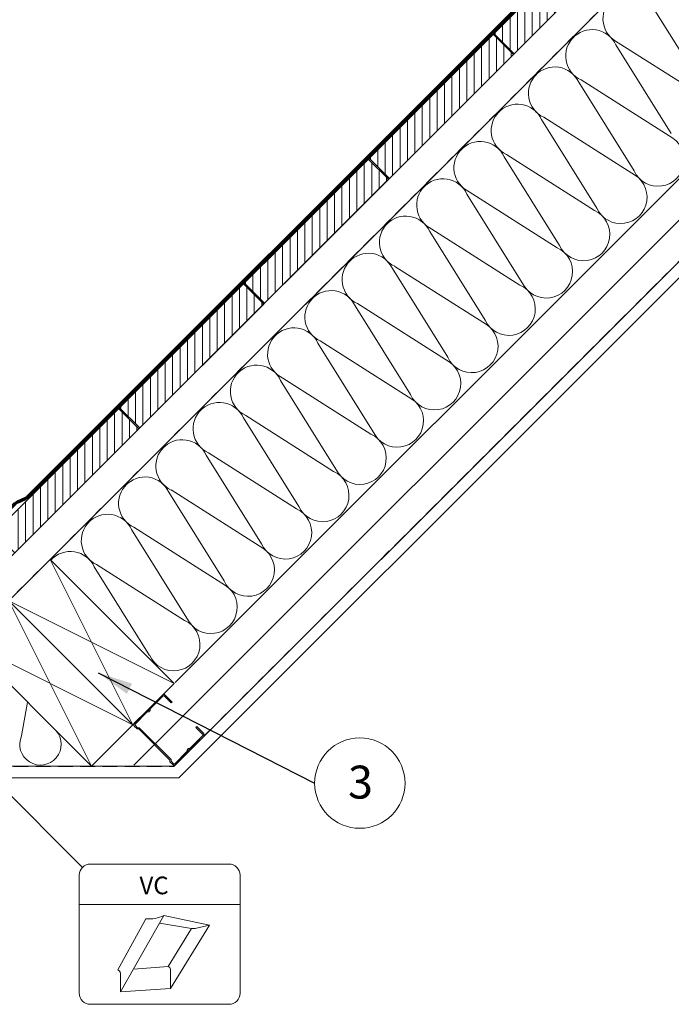
# Model space of a CAD drawing. Units: millimetres. Extents: x -23272466 to 44913, y -22484634 to 188.
# Drawn here: x -23269553 to -23268995, y -22482989 to -22482146 of the extents above; entities that cross this region are included whole.
import ezdxf

# ---------------------------------------------------------------- set-up
doc = ezdxf.new("R2010")
doc.units = ezdxf.units.MM
doc.linetypes.add('DASHED', pattern=[19.05, 12.7, -6.35])
doc.layers.get('0').update_dxf_attribs({"lineweight": 20})
for name, color, linetype, lineweight in [('KEYLITE BATTEN', 7, 'Continuous', 18), ('KEYLITE FELT-BREATHER MEMBRANE', 151, 'DASHED', 35), ('KEYLITE INSULATION', 41, 'Continuous', 18), ('KEYLITE INTERNAL FINISH', 7, 'Continuous', 18), ('KEYLITE RAFTER-TRIMMER', 7, 'Continuous', 18), ('KEYLITE VAPOUR BARRIER', 1, 'DASHED', 30)]:
    doc.layers.add(name, color=color, linetype=linetype, lineweight=lineweight)
doc.layers.add('KEYLITE TEXT', color=7, linetype='Continuous', lineweight=18, true_color=0x3b3b3b)
doc.layers.add('KEYLITE TROCAL', color=7, linetype='Continuous', lineweight=70, true_color=0x525252)
doc.styles.get("Standard").update_dxf_attribs({"font": 'arial.ttf'})
doc.linetypes.add('BATTING', pattern='A,0.00254,-2.54,[134,ltypeshp.shx,S=2.54,R=0,X=-2.54,Y=0],-5.08,[134,ltypeshp.shx,S=2.54,R=180,X=2.54,Y=0],-2.54', length=10.16254)
doc.dimstyles.get("Standard").update_dxf_attribs({"dimtxt": 0.18, "dimasz": 0.18, "dimexe": 0.18, "dimexo": 0.0625, "dimgap": 0.09, "dimtad": 0, "dimtih": 1, "dimtoh": 1, "dimdec": 4, "dimzin": 0, "dimdsep": 46, "dimtxsty": 'Standard', "dimcen": 0.09, "dimadec": 0, "dimazin": 0, "dimtfac": 1, "dimtdec": 4, "dimtofl": 0, "dimtmove": 0, "dimatfit": 3, "dimfxl": 1, "dimtolj": 1, "dimtzin": 0, "dimarcsym": 0})

# ---------------------------------------------------------------- blocks, each defined once
blk = doc.blocks.new('VC vapour collar icone')
blk.add_line((-5463.83, -733.46), (-5326.14, -733.46))
blk.add_lwpolyline([(-5454.4, -698.81), (-5335.58, -698.81, -0.414214), (-5326.14, -708.25), (-5326.14, -809.32, -0.414214), (-5335.58, -818.75), (-5454.4, -818.75, -0.414214), (-5463.83, -809.32), (-5463.83, -708.25, -0.414214)], format="xyb", close=True)
at = {"layer": 'KEYLITE VAPOUR BARRIER', "linetype": 'ByBlock', "lineweight": 18}
for p, q in [((-5406.85, -745.59), (-5430.71, -789.32)), ((-5428.59, -808.16), (-5391.42, -742.74)), ((-5395.13, -749.26), (-5367.81, -753.87)), ((-5391.42, -742.74), (-5352.46, -751.01)), ((-5387.78, -786.27), (-5367.89, -753.86)), ((-5385.66, -805.11), (-5352.46, -751.01)), ((-5363.58, -753.58), (-5352.46, -751.01)), ((-5417.55, -788.73), (-5387.78, -786.27)), ((-5385.66, -805.11), (-5385.66, -788.94)), ((-5428.59, -808.16), (-5428.59, -791.99)), ((-5428.59, -808.16), (-5385.66, -805.11))]:
    blk.add_line(p, q, dxfattribs=at)
for centre, radius, start, end in [((-5404.26, -716.4), 29.3, 264.92917, 295.98419), ((-5366.32, -744.52), 9.46, 260.45042, 286.88321), ((-5432.58, -792.98), 4.11, 13.93118, 62.93189), ((-5389.65, -789.93), 4.11, 13.93118, 62.93189)]:
    blk.add_arc(centre, radius, start, end, dxfattribs=at)
at = {"insert": (-5412.31, -709.51), "char_height": 15.094, "attachment_point": 1}
blk.add_mtext_dynamic_manual_height_columns('VC', width=1043.7489, gutter_width=12.5, heights=[0], dxfattribs=at)

msp = doc.modelspace()

# ---------------------------------------------------------------- hatches: boundary and pattern name
at = {"layer": 'KEYLITE BATTEN'}
h = msp.add_hatch(dxfattribs=at)
h.set_pattern_fill('ANSI31', color=256, scale=2, angle=45)
h.set_pattern_definition([(90, (-23269031.3534, -22464369.597), (-6.35, 1e-15), [])])
h.paths.add_polyline_path([(-23269129.39, -22482175.49), (-23269146.72, -22482158.14), (-23269040.6, -22482052.13), (-23269023.27, -22482069.48)])
h = msp.add_hatch(dxfattribs=at)
h.set_pattern_fill('ANSI31', color=256, scale=2, angle=45)
h.set_pattern_definition([(90, (-23269138.1814, -22464476.315), (-6.35, 1e-15), [])])
h.paths.add_polyline_path([(-23269236.22, -22482282.21), (-23269253.55, -22482264.86), (-23269147.43, -22482158.85), (-23269130.1, -22482176.2)])
h = msp.add_hatch(dxfattribs=at)
h.set_pattern_fill('ANSI31', color=256, scale=2, angle=45)
h.set_pattern_definition([(90, (-23269245.0093, -22464583.0333), (-6.35, 1e-15), [])])
h.paths.add_polyline_path([(-23269343.04, -22482388.93), (-23269360.38, -22482371.58), (-23269254.26, -22482265.57), (-23269236.92, -22482282.92)])
h = msp.add_hatch(dxfattribs=at)
h.set_pattern_fill('ANSI31', color=256, scale=2, angle=45)
h.set_pattern_definition([(90, (-23269351.8373, -22464689.7516), (-6.35, 1e-15), [])])
h.paths.add_polyline_path([(-23269449.87, -22482495.65), (-23269467.21, -22482478.3), (-23269361.09, -22482372.28), (-23269343.75, -22482389.64)])
h = msp.add_hatch(dxfattribs=at)
h.set_pattern_fill('ANSI31', color=256, scale=2, angle=45)
h.set_pattern_definition([(90, (-23269458.6653, -22464796.47), (-6.35, 1e-15), [])])
h.paths.add_polyline_path([(-23269556.7, -22482602.37), (-23269574.03, -22482585.01), (-23269467.91, -22482479), (-23269450.58, -22482496.35)])

# ---------------------------------------------------------------- linework, layer by layer
msp.add_lwpolyline([(-23269408.77, -22482772.73, -0.46291), (-23269406.59, -22482770.55, 0.220229), (-23269405.93, -22482770.3), (-23269395.12, -22482759.48, 0.414214), (-23269395.12, -22482757.09), (-23269401.09, -22482751.13), (-23269401.81, -22482751.85), (-23269395.84, -22482757.81, -0.414214), (-23269395.84, -22482758.76), (-23269406.64, -22482769.59, -0.220229), (-23269407.31, -22482769.83, 0.46291), (-23269409.49, -22482772.02, -0.220229), (-23269409.73, -22482772.68), (-23269419.94, -22482782.91, -0.414214), (-23269420.89, -22482782.91), (-23269423.02, -22482780.79), (-23269423.02, -22482779.36), (-23269450.33, -22482752.09), (-23269451.76, -22482752.09), (-23269453.88, -22482749.98, -0.414214), (-23269453.88, -22482749.02), (-23269443.67, -22482738.8, -0.220229), (-23269443.01, -22482738.55, 0.46291), (-23269440.83, -22482736.37, -0.220229), (-23269440.59, -22482735.7), (-23269429.78, -22482724.88, -0.414214), (-23269428.83, -22482724.88), (-23269422.86, -22482730.83), (-23269422.14, -22482730.12), (-23269428.11, -22482724.16, 0.414214), (-23269430.5, -22482724.16), (-23269441.3, -22482734.99, 0.220229), (-23269441.55, -22482735.65, -0.46291), (-23269443.73, -22482737.84, 0.220229), (-23269444.39, -22482738.08), (-23269454.6, -22482748.31, 0.414214), (-23269454.6, -22482750.69), (-23269452.18, -22482753.11), (-23269450.75, -22482753.11), (-23269424.03, -22482779.78), (-23269424.03, -22482781.21), (-23269421.61, -22482783.62, 0.414214), (-23269419.22, -22482783.62), (-23269409.02, -22482773.4, 0.220229)], format="xyb", close=True)
for points in [[(-23269129.39, -22482175.49), (-23269146.72, -22482158.14), (-23269040.6, -22482052.13), (-23269023.27, -22482069.48), (-23269129.39, -22482175.49)], [(-23269236.22, -22482282.21), (-23269253.55, -22482264.86), (-23269147.43, -22482158.85), (-23269130.1, -22482176.2), (-23269236.22, -22482282.21)], [(-23269343.04, -22482388.93), (-23269360.38, -22482371.58), (-23269254.26, -22482265.57), (-23269236.92, -22482282.92), (-23269343.04, -22482388.93)], [(-23269449.87, -22482495.65), (-23269467.21, -22482478.3), (-23269361.09, -22482372.28), (-23269343.75, -22482389.64), (-23269449.87, -22482495.65)], [(-23269556.7, -22482602.37), (-23269574.03, -22482585.01), (-23269467.91, -22482479), (-23269450.58, -22482496.35), (-23269556.7, -22482602.37)]]:
    msp.add_lwpolyline(points, dxfattribs=at)
at = {"layer": 'KEYLITE FELT-BREATHER MEMBRANE'}
msp.add_lwpolyline([(-23268642.78, -22481725.22), (-23269673.1, -22482754.48), (-23269708.36, -22482719.23)], dxfattribs=at)
at = {"layer": 'KEYLITE INSULATION'}
for p, q in [((-23269419.63, -22482713.38), (-23268430.46, -22481725.22)), ((-23268963.01, -22482211.96), (-23269010.37, -22482136.12)), ((-23268994.9, -22482243.85), (-23269042.26, -22482168.01)), ((-23269040.28, -22482166.03), (-23268964.98, -22482213.94)), ((-23269026.79, -22482275.74), (-23269074.15, -22482199.9)), ((-23269072.17, -22482197.92), (-23268996.87, -22482245.83)), ((-23269058.68, -22482307.63), (-23269106.04, -22482231.79)), ((-23269104.06, -22482229.81), (-23269028.76, -22482277.72)), ((-23269135.96, -22482261.7), (-23269060.66, -22482309.61)), ((-23269090.57, -22482339.52), (-23269137.93, -22482263.68)), ((-23269122.46, -22482371.41), (-23269169.82, -22482295.57)), ((-23269167.85, -22482293.59), (-23269092.55, -22482341.5)), ((-23269154.35, -22482403.3), (-23269201.71, -22482327.46)), ((-23269199.74, -22482325.48), (-23269124.44, -22482373.39)), ((-23269186.24, -22482435.19), (-23269233.61, -22482359.35)), ((-23269231.63, -22482357.38), (-23269156.33, -22482405.28)), ((-23269218.13, -22482467.08), (-23269265.5, -22482391.24)), ((-23269263.52, -22482389.27), (-23269188.22, -22482437.17)), ((-23269295.41, -22482421.16), (-23269220.11, -22482469.06)), ((-23269250.02, -22482498.97), (-23269297.39, -22482423.13)), ((-23269281.91, -22482530.87), (-23269329.28, -22482455.03)), ((-23269327.3, -22482453.05), (-23269252, -22482500.95)), ((-23269313.8, -22482562.76), (-23269361.17, -22482486.92)), ((-23269359.19, -22482484.94), (-23269283.89, -22482532.84)), ((-23269345.69, -22482594.65), (-23269393.06, -22482518.81)), ((-23269391.08, -22482516.83), (-23269315.78, -22482564.73)), ((-23269377.59, -22482626.54), (-23269424.95, -22482550.7)), ((-23269422.97, -22482548.72), (-23269347.67, -22482596.62)), ((-23269454.86, -22482580.61), (-23269379.56, -22482628.52)), ((-23269409.48, -22482658.43), (-23269456.84, -22482582.59)), ((-23269441.37, -22482690.32), (-23269488.73, -22482614.48)), ((-23269486.75, -22482612.5), (-23269411.45, -22482660.41)), ((-23269551, -22482759.08), (-23269545.95, -22482730.12))]:
    msp.add_line(p, q, dxfattribs=at)
at = {"layer": 'KEYLITE INSULATION', "linetype": 'BATTING', "ltscale": 2.4}
msp.add_line((-23269455.02, -22482784.07), (-23268403.48, -22481733.54), dxfattribs=at)
at = {"layer": 'KEYLITE INSULATION'}
for centre, radius, start, end in [((-23269030.85, -22482145.55), 22.55, 134.07972, 245.28508), ((-23269062.75, -22482177.44), 22.55, 24.71492, 137.65805), ((-23269062.75, -22482177.44), 22.55, 134.07972, 245.28508), ((-23269094.64, -22482209.33), 22.55, 134.07972, 245.28508), ((-23269094.64, -22482209.33), 22.55, 24.71492, 137.65805), ((-23269126.53, -22482241.22), 22.55, 24.71492, 137.65805), ((-23269126.53, -22482241.22), 22.55, 134.07972, 245.28508), ((-23269158.42, -22482273.11), 22.55, 24.71492, 137.65805), ((-23269006.3, -22482266.31), 22.55, 204.71492, 65.28508), ((-23269158.42, -22482273.11), 22.55, 134.07972, 245.28508), ((-23269038.19, -22482298.2), 22.55, 204.71492, 65.28508), ((-23269190.31, -22482305), 22.55, 24.71492, 137.65805), ((-23269190.31, -22482305), 22.55, 134.07972, 245.28508), ((-23269070.08, -22482330.09), 22.55, 204.71492, 65.28508), ((-23269222.2, -22482336.89), 22.55, 134.07972, 245.28508), ((-23269222.2, -22482336.89), 22.55, 24.71492, 137.65805), ((-23269254.09, -22482368.78), 22.55, 24.71492, 137.65805), ((-23269101.97, -22482361.98), 22.55, 204.71492, 65.28508), ((-23269254.09, -22482368.78), 22.55, 134.07972, 245.28508), ((-23269285.98, -22482400.67), 22.55, 24.71492, 137.65805), ((-23269133.87, -22482393.87), 22.55, 204.71492, 65.28508), ((-23269285.98, -22482400.67), 22.55, 134.07972, 245.28508), ((-23269165.76, -22482425.76), 22.55, 204.71492, 65.28508), ((-23269317.87, -22482432.56), 22.55, 24.71492, 137.65805), ((-23269317.87, -22482432.56), 22.55, 134.07972, 245.28508), ((-23269197.65, -22482457.66), 22.55, 204.71492, 65.28508), ((-23269349.76, -22482464.45), 22.55, 24.71492, 137.65805), ((-23269349.76, -22482464.45), 22.55, 134.07972, 245.28508), ((-23269229.54, -22482489.55), 22.55, 204.71492, 65.28508), ((-23269381.65, -22482496.34), 22.55, 134.07972, 245.28508), ((-23269381.65, -22482496.34), 22.55, 24.71492, 137.65805), ((-23269413.54, -22482528.24), 22.55, 24.71492, 137.65805), ((-23269261.43, -22482521.44), 22.55, 204.71492, 65.28508), ((-23269413.54, -22482528.24), 22.55, 134.07972, 245.28508), ((-23269445.43, -22482560.13), 22.55, 24.71492, 137.65805), ((-23269293.32, -22482553.33), 22.55, 204.71492, 65.28508), ((-23269445.43, -22482560.13), 22.55, 134.07972, 245.28508), ((-23269325.21, -22482585.22), 22.55, 204.71492, 65.28508), ((-23269477.33, -22482592.02), 22.55, 24.71492, 137.65805), ((-23269477.33, -22482592.02), 22.55, 134.07972, 245.28508), ((-23269357.1, -22482617.11), 22.55, 204.71492, 65.28508), ((-23269509.22, -22482623.91), 22.55, 24.71492, 137.65805), ((-23269388.99, -22482649), 22.55, 204.71492, 65.28508), ((-23269420.88, -22482680.89), 22.55, 204.71492, 65.28508), ((-23269534.81, -22482766.33), 17.74, 155.87864, 41.68902)]:
    msp.add_arc(centre, radius, start, end, dxfattribs=at)
at = {"layer": 'KEYLITE INTERNAL FINISH'}
msp.add_lwpolyline([(-23269691.3, -22482784.9), (-23269420.48, -22482784.9), (-23268359.71, -22481725.22), (-23268345.56, -22481725.22), (-23269416.35, -22482794.9), (-23269694.23, -22482794.9), (-23269694.23, -22482787.84)], dxfattribs=at)
at = {"layer": 'KEYLITE RAFTER-TRIMMER'}
for p, q in [((-23268678.4, -22481724.97), (-23269691.02, -22482736.55)), ((-23268713.36, -22481725.22), (-23269681.63, -22482692.5)), ((-23268642.78, -22481725.22), (-23269677.8, -22482759.18))]:
    msp.add_line(p, q, dxfattribs=at)
for points in [[(-23269561.87, -22482643.44), (-23269455.86, -22482749.56), (-23269420.48, -22482714.23), (-23269526.5, -22482608.11), (-23269561.87, -22482643.44), (-23269420.48, -22482714.23), (-23269526.5, -22482608.11), (-23269455.86, -22482749.56)], [(-23269597.24, -22482678.78), (-23269491.23, -22482784.9), (-23269455.86, -22482749.56), (-23269561.87, -22482643.44), (-23269597.24, -22482678.78), (-23269455.86, -22482749.56), (-23269561.87, -22482643.44), (-23269491.23, -22482784.9)]]:
    msp.add_lwpolyline(points, dxfattribs=at)
at = {"layer": 'KEYLITE TEXT'}
msp.add_circle((-23269261.49, -22482799.49), 38.67, dxfattribs=at)
at = {"layer": 'KEYLITE TROCAL'}
msp.add_lwpolyline([(-23269761.29, -22482682.33), (-23269739.38, -22482703.8, 0.394204), (-23269698.6, -22482703.46), (-23269557.09, -22482560.89, -0.092138), (-23269554.09, -22482558.81), (-23269548.03, -22482556.09, 0.091114), (-23269545.06, -22482554.04), (-23268715.68, -22481725.22)], format="xyb", dxfattribs=at)
at = {"layer": 'KEYLITE VAPOUR BARRIER'}
msp.add_lwpolyline([(-23269691.3, -22482784.9), (-23269420.48, -22482784.9), (-23268359.71, -22481725.22)], dxfattribs=at)

# ---------------------------------------------------------------- block references
at = {"layer": 'KEYLITE TEXT'}
msp.add_blockref('VC vapour collar icone', (-23264037.79, -22482169.96), dxfattribs=at)

# ---------------------------------------------------------------- texts
at = {"layer": 'KEYLITE TEXT', "insert": (-23269271.61, -22482784.53), "char_height": 28.16, "width": 38.7398, "attachment_point": 1}
msp.add_mtext('{\\fVerdana|b0|i0|c238|p34;3}', dxfattribs=at)

# ---------------------------------------------------------------- leaders
at = {"layer": 'KEYLITE TEXT', "ltscale": 25.4}
for points in [[(-23269485.35, -22482705.14), (-23269300.16, -22482799.49)], [(-23269586.22, -22482784.34), (-23269498.85, -22482871.54)]]:
    msp.add_leader(points, dimstyle='Standard', override={"dimscale": 100, "dimasz": 0.3}, dxfattribs=at)

doc.saveas('drawing.dxf')
